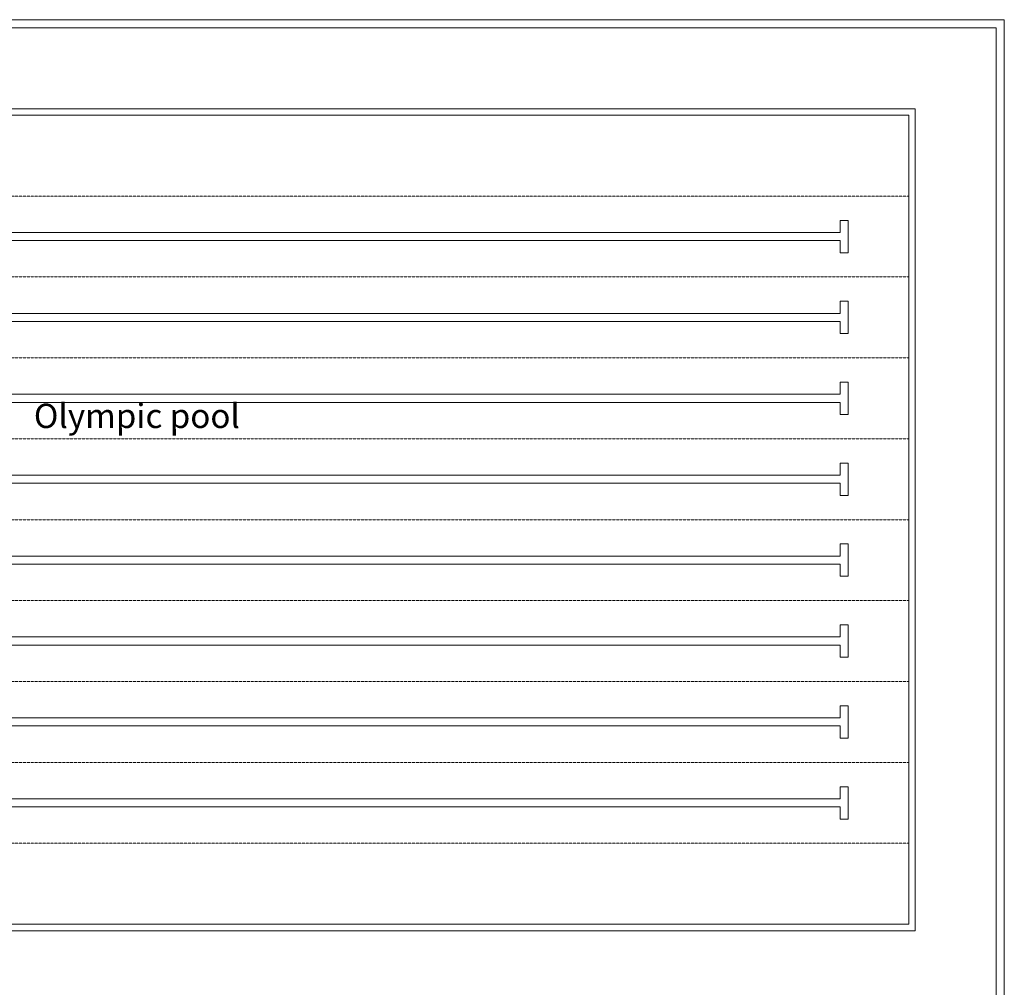
# Model space of a CAD drawing. Units: inches. Extents: x -6244 to 36230, y -5572 to 4132.
# Drawn here: x 8265 to 11306, y -2230 to 760 of the extents above; entities that cross this region are included whole.
import ezdxf

# ---------------------------------------------------------------- set-up
doc = ezdxf.new("R2010")
doc.units = ezdxf.units.IN
doc.header["$MEASUREMENT"] = 0
doc.linetypes.add('NASCOSTA', pattern=[0.375, 0.25, -0.125])
doc.layers.add('01-Text', color=250, linetype='Continuous')
doc.layers.add('12', color=250, linetype='Continuous', lineweight=5)
doc.layers.add('SEGMENTED 1 300', color=253, linetype='Continuous', lineweight=0)
doc.layers.add('HATCH U 1 300', color=7, linetype='Continuous', lineweight=0, true_color=0xc4c8cf)
doc.styles.add('SS Projects_300_notes_interior', font='bahnschrift.ttf', dxfattribs={"height": 0.75})

msp = doc.modelspace()

# ---------------------------------------------------------------- linework, layer by layer
at = {"layer": '12', "lineweight": 0, "ltscale": 0.01}
for p, q in [((10798.8, 140.3), (10798.8, 102.8)), ((10798.8, 140.3), (10823.8, 140.3)), ((10823.8, 140.3), (10823.8, 40.3)), ((10798.8, 77.8), (10798.8, 40.3)), ((10798.8, 40.3), (10823.8, 40.3))]:
    msp.add_line(p, q, dxfattribs=at)
at = {"layer": 'HATCH U 1 300', "lineweight": 0, "ltscale": 0.01}
for p, q in [((6223.8, 102.8), (10798.8, 102.8)), ((6223.8, 77.8), (10798.8, 77.8)), ((10798.8, -109.7), (10798.8, -147.2)), ((10798.8, -109.7), (10823.8, -109.7)), ((10823.8, -109.7), (10823.8, -209.7)), ((6223.8, -147.2), (10798.8, -147.2)), ((6223.8, -172.2), (10798.8, -172.2)), ((10798.8, -172.2), (10798.8, -209.7)), ((10798.8, -209.7), (10823.8, -209.7)), ((10798.8, -359.7), (10798.8, -397.2)), ((10798.8, -359.7), (10823.8, -359.7)), ((10823.8, -359.7), (10823.8, -459.7)), ((6223.8, -397.2), (10798.8, -397.2)), ((6223.8, -422.2), (10798.8, -422.2)), ((10798.8, -422.2), (10798.8, -459.7)), ((10798.8, -459.7), (10823.8, -459.7)), ((10798.8, -609.7), (10798.8, -647.2)), ((10798.8, -609.7), (10823.8, -609.7)), ((10823.8, -609.7), (10823.8, -709.7)), ((6223.8, -647.2), (10798.8, -647.2)), ((6223.8, -672.2), (10798.8, -672.2)), ((10798.8, -672.2), (10798.8, -709.7)), ((10798.8, -709.7), (10823.8, -709.7)), ((10798.8, -859.7), (10798.8, -897.2)), ((10798.8, -859.7), (10823.8, -859.7)), ((10823.8, -859.7), (10823.8, -959.7)), ((6223.8, -897.2), (10798.8, -897.2)), ((6223.8, -922.2), (10798.8, -922.2)), ((10798.8, -922.2), (10798.8, -959.7)), ((10798.8, -959.7), (10823.8, -959.7)), ((10798.8, -1109.7), (10798.8, -1147.2)), ((10798.8, -1109.7), (10823.8, -1109.7)), ((10823.8, -1109.7), (10823.8, -1209.7)), ((6223.8, -1147.2), (10798.8, -1147.2)), ((6223.8, -1172.2), (10798.8, -1172.2)), ((10798.8, -1172.2), (10798.8, -1209.7)), ((10798.8, -1209.7), (10823.8, -1209.7)), ((10798.8, -1359.7), (10798.8, -1397.2)), ((10798.8, -1359.7), (10823.8, -1359.7)), ((10823.8, -1359.7), (10823.8, -1459.7)), ((6223.8, -1397.2), (10798.8, -1397.2)), ((6223.8, -1422.2), (10798.8, -1422.2)), ((10798.8, -1422.2), (10798.8, -1459.7)), ((10798.8, -1459.7), (10823.8, -1459.7)), ((10798.8, -1609.7), (10798.8, -1647.2)), ((10798.8, -1609.7), (10823.8, -1609.7)), ((10823.8, -1609.7), (10823.8, -1709.7)), ((6223.8, -1647.2), (10798.8, -1647.2)), ((6223.8, -1672.2), (10798.8, -1672.2)), ((10798.8, -1672.2), (10798.8, -1709.7)), ((10798.8, -1709.7), (10823.8, -1709.7))]:
    msp.add_line(p, q, dxfattribs=at)
for points in [[(5716.3, 760.3), (11306.3, 760.3), (11306.3, -2329.7), (5716.3, -2329.7)], [(5741.3, 735.3), (11281.3, 735.3), (11281.3, -2304.7), (5741.3, -2304.7)], [(5991.3, 485.3), (11031.3, 485.3), (11031.3, -2054.7), (5991.3, -2054.7)], [(6011.3, 465.3), (11011.3, 465.3), (11011.3, -2034.7), (6011.3, -2034.7)]]:
    msp.add_lwpolyline(points, close=True, dxfattribs=at)
at = {"layer": 'SEGMENTED 1 300', "linetype": 'NASCOSTA', "lineweight": 9, "ltscale": 3}
for p, q in [((11011.3, 215.3), (6011.3, 215.3)), ((11011.3, -34.7), (6011.3, -34.7)), ((11011.3, -284.7), (6011.3, -284.7)), ((11011.3, -534.7), (6011.3, -534.7)), ((11011.3, -784.7), (6011.3, -784.7)), ((11011.3, -1034.7), (6011.3, -1034.7)), ((11011.3, -1284.7), (6011.3, -1284.7)), ((11011.3, -1534.7), (6011.3, -1534.7)), ((11011.3, -1784.7), (6011.3, -1784.7))]:
    msp.add_line(p, q, dxfattribs=at)

# ---------------------------------------------------------------- texts
at = {"layer": '01-Text', "style": 'SS Projects_300_notes_interior'}
msp.add_text('Olympic pool', height=75, dxfattribs=at).set_placement((8308.9, -501.4))

doc.saveas('drawing.dxf')
